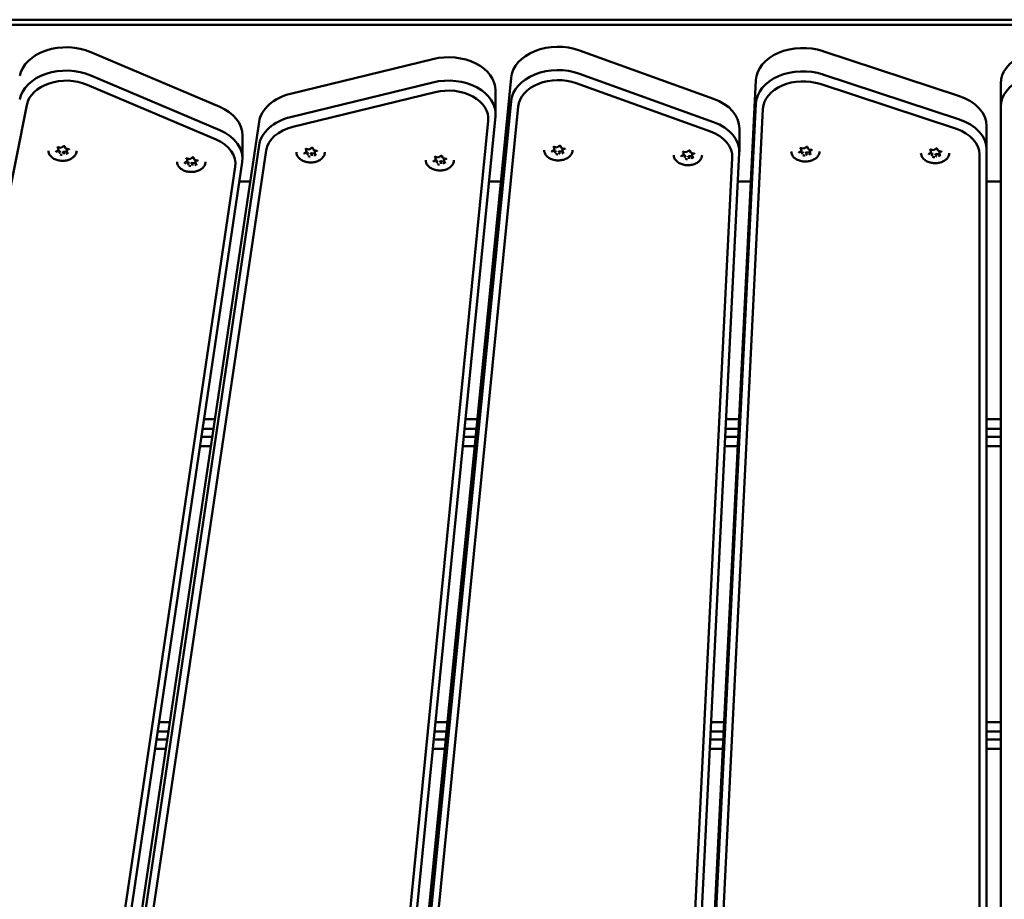
# Model space of a CAD drawing. Units: millimetres. Extents: x 16524 to 17705, y 6102 to 7220.
# Drawn here: x 16869 to 16911, y 6957 to 6995 of the extents above; entities that cross this region are included whole.
import ezdxf

# ---------------------------------------------------------------- set-up
doc = ezdxf.new("R2010")
doc.units = ezdxf.units.MM
doc.header["$LTSCALE"] = 10
doc.layers.add('Widoczne (ISO)', color=7, linetype='Continuous', lineweight=50)
doc.styles.get("Standard").update_dxf_attribs({"font": 'tahoma.ttf'})
doc.dimstyles.new('Karol 25', dxfattribs={"dimtxt": 25, "dimasz": 25, "dimexe": 0.18, "dimexo": 0.0625, "dimgap": 0.09, "dimtad": 1, "dimdec": 0, "dimzin": 0, "dimdsep": 46, "dimtxsty": 'Standard', "dimcen": 0.09, "dimadec": 0, "dimazin": 0, "dimtfac": 1, "dimtdec": 0, "dimtofl": 0, "dimtmove": 0, "dimatfit": 3, "dimfxl": 3, "dimfxlon": 1, "dimtolj": 1, "dimtzin": 0, "dimarcsym": 0})

# ---------------------------------------------------------------- blocks, each defined once
blk = doc.blocks.new('*D30')
at = {"color": 0, "lineweight": -2, "transparency": 16777216}
for p, q in [((16674.06, 6147.994), (16674.06, 6144.814)), ((17468.925, 6147.994), (17468.925, 6144.814)), ((16699.06, 6144.994), (17443.925, 6144.994))]:
    blk.add_line(p, q, dxfattribs=at)
at = {"color": 0, "lineweight": 13, "transparency": 16777216}
for points in [[(16699.06, 6149.161), (16699.06, 6140.828), (16674.06, 6144.994)], [(17443.925, 6149.161), (17443.925, 6140.828), (17468.925, 6144.994)]]:
    blk.add_solid(points, dxfattribs=at)
at = {"layer": 'Defpoints', "color": 0, "lineweight": 13, "transparency": 16777216}
for p in [(16674.06, 7025.277), (17468.925, 6621.677), (17468.925, 6144.994)]:
    blk.add_point(p, dxfattribs=at)
at = {"color": 0, "lineweight": 13, "transparency": 16777216, "insert": (17073.275, 6158.096), "char_height": 25, "attachment_point": 5}
blk.add_mtext('\\A1;795', dxfattribs=at)
blk = doc.blocks.new('*D33')
at = {"color": 0, "lineweight": -2, "transparency": 16777216}
for p, q in [((16524.06, 6109.07), (16524.06, 6105.89)), ((17618.925, 6109.07), (17618.925, 6105.89)), ((17593.925, 6106.07), (16549.06, 6106.07))]:
    blk.add_line(p, q, dxfattribs=at)
at = {"color": 0, "lineweight": 13, "transparency": 16777216}
for points in [[(16549.06, 6110.237), (16549.06, 6101.903), (16524.06, 6106.07)], [(17593.925, 6110.237), (17593.925, 6101.903), (17618.925, 6106.07)]]:
    blk.add_solid(points, dxfattribs=at)
at = {"layer": 'Defpoints', "color": 0, "lineweight": 13, "transparency": 16777216}
for p in [(16524.06, 7013.912), (17618.925, 6659.14), (16524.06, 6106.07)]:
    blk.add_point(p, dxfattribs=at)
at = {"color": 0, "lineweight": 13, "transparency": 16777216, "insert": (17073.305, 6119.172), "char_height": 25, "attachment_point": 5}
blk.add_mtext('\\A1;1095', dxfattribs=at)
blk = doc.blocks.new('A$C425349D2')
at = {"layer": 'Widoczne (ISO)'}
for p, q in [((179.285, 604.782), (293.885, 604.782)), ((219.023, 603.693), (224.708, 601.645)), ((198.297, 603.624), (203.766, 601.3)), ((206.775, 601.857), (212.808, 603.326)), ((229.347, 603.665), (235.13, 601.758)), ((203.766, 600.31), (198.297, 602.634)), ((209.643, 537.046), (216.119, 602.532)), ((224.708, 600.655), (219.023, 602.703)), ((235.13, 600.768), (229.347, 602.675)), ((198.142, 602.24), (203.612, 599.916)), ((212.808, 602.336), (206.775, 600.867)), ((218.886, 602.302), (224.572, 600.254)), ((223.263, 536.826), (226.503, 602.432)), ((229.22, 602.27), (235.003, 600.363)), ((236.885, 602.292), (236.885, 601.302)), ((206.872, 600.455), (212.906, 601.924)), ((215.459, 600.999), (215.459, 601.989)), ((182.663, 536.37), (195.583, 601.377)), ((216.119, 601.542), (209.643, 536.056)), ((209.943, 535.829), (216.419, 601.315)), ((226.503, 601.442), (223.263, 535.837)), ((223.563, 535.617), (226.803, 601.223)), ((236.885, 601.302), (236.885, 535.656)), ((208.979, 535.415), (215.455, 600.901)), ((196.138, 538.111), (205.437, 600.668)), ((215.155, 600.703), (208.679, 535.217)), ((225.8, 600.385), (225.8, 599.395)), ((236.285, 599.486), (236.285, 600.476)), ((204.736, 600.088), (204.736, 599.098)), ((205.437, 599.678), (196.138, 537.121)), ((196.921, 599.586), (197.05, 599.563)), ((196.921, 599.471), (196.921, 599.564)), ((197.05, 599.563), (197.144, 599.631)), ((197.196, 599.624), (197.234, 599.532)), ((197.237, 599.53), (197.366, 599.507)), ((197.306, 599.518), (197.285, 599.503)), ((207.439, 599.517), (207.568, 599.494)), ((207.568, 599.494), (207.662, 599.562)), ((207.714, 599.555), (207.752, 599.463)), ((217.943, 599.603), (218.073, 599.58)), ((217.944, 599.489), (217.944, 599.582)), ((218.073, 599.581), (218.166, 599.649)), ((218.219, 599.642), (218.256, 599.55)), ((218.259, 599.547), (218.389, 599.525)), ((218.328, 599.535), (218.308, 599.52)), ((218.308, 599.425), (218.308, 599.52)), ((228.418, 599.554), (228.547, 599.532)), ((228.418, 599.44), (228.418, 599.533)), ((228.548, 599.532), (228.641, 599.6)), ((228.694, 599.593), (228.731, 599.501)), ((234.047, 599.464), (234.14, 599.532)), ((234.193, 599.525), (234.23, 599.433)), ((196.437, 536.887), (205.735, 599.444)), ((196.825, 599.398), (196.918, 599.466)), ((196.973, 599.439), (196.899, 599.452)), ((196.973, 599.344), (196.973, 599.439)), ((196.999, 599.374), (196.973, 599.439)), ((197.155, 599.407), (197.088, 599.358)), ((197.248, 599.391), (197.155, 599.407)), ((197.155, 599.312), (197.155, 599.407)), ((197.285, 599.407), (197.285, 599.503)), ((197.286, 599.404), (197.323, 599.312)), ((202.38, 599.112), (202.509, 599.089)), ((202.509, 599.089), (202.603, 599.157)), ((202.655, 599.15), (202.693, 599.058)), ((207.343, 599.329), (207.436, 599.397)), ((207.491, 599.37), (207.417, 599.383)), ((207.439, 599.402), (207.439, 599.495)), ((207.491, 599.275), (207.491, 599.37)), ((207.517, 599.305), (207.491, 599.37)), ((207.673, 599.338), (207.606, 599.289)), ((207.766, 599.322), (207.673, 599.338)), ((207.673, 599.243), (207.673, 599.338)), ((207.755, 599.461), (207.884, 599.438)), ((207.824, 599.449), (207.803, 599.434)), ((207.803, 599.338), (207.803, 599.434)), ((207.804, 599.335), (207.841, 599.243)), ((212.918, 599.178), (213.047, 599.155)), ((212.918, 599.063), (212.918, 599.156)), ((213.047, 599.155), (213.141, 599.223)), ((213.193, 599.216), (213.231, 599.124)), ((213.234, 599.122), (213.363, 599.099)), ((213.303, 599.11), (213.282, 599.095)), ((217.847, 599.415), (217.941, 599.484)), ((217.995, 599.457), (217.922, 599.47)), ((217.995, 599.362), (217.995, 599.457)), ((218.022, 599.392), (217.995, 599.457)), ((218.177, 599.425), (218.111, 599.376)), ((218.271, 599.408), (218.177, 599.425)), ((218.177, 599.329), (218.177, 599.425)), ((218.308, 599.422), (218.346, 599.33)), ((225.499, 599.141), (222.395, 536.277)), ((222.694, 536.482), (225.799, 599.345)), ((223.34, 599.212), (223.433, 599.28)), ((223.488, 599.253), (223.414, 599.266)), ((223.436, 599.4), (223.565, 599.377)), ((223.436, 599.286), (223.436, 599.378)), ((223.488, 599.158), (223.488, 599.253)), ((223.514, 599.188), (223.488, 599.253)), ((223.565, 599.377), (223.659, 599.445)), ((223.67, 599.221), (223.603, 599.172)), ((223.763, 599.205), (223.67, 599.221)), ((223.67, 599.126), (223.67, 599.221)), ((223.712, 599.438), (223.749, 599.346)), ((223.752, 599.344), (223.881, 599.321)), ((223.821, 599.332), (223.8, 599.317)), ((223.8, 599.221), (223.8, 599.317)), ((223.801, 599.218), (223.838, 599.126)), ((228.322, 599.366), (228.415, 599.435)), ((228.47, 599.408), (228.396, 599.421)), ((228.47, 599.313), (228.47, 599.408)), ((228.496, 599.343), (228.47, 599.408)), ((228.652, 599.376), (228.585, 599.327)), ((228.745, 599.36), (228.652, 599.376)), ((228.652, 599.281), (228.652, 599.376)), ((228.734, 599.499), (228.863, 599.476)), ((228.803, 599.486), (228.782, 599.471)), ((228.782, 599.376), (228.782, 599.471)), ((228.783, 599.373), (228.82, 599.281)), ((233.821, 599.299), (233.914, 599.367)), ((233.969, 599.34), (233.896, 599.353)), ((233.917, 599.486), (234.046, 599.464)), ((233.917, 599.372), (233.917, 599.465)), ((233.969, 599.245), (233.969, 599.34)), ((233.995, 599.275), (233.969, 599.34)), ((234.151, 599.308), (234.084, 599.259)), ((234.244, 599.292), (234.151, 599.308)), ((234.151, 599.213), (234.151, 599.308)), ((234.233, 599.431), (234.362, 599.408)), ((234.302, 599.419), (234.281, 599.404)), ((234.281, 599.308), (234.281, 599.404)), ((234.282, 599.305), (234.319, 599.213)), ((235.985, 599.274), (235.985, 536.372)), ((236.285, 536.584), (236.285, 599.486)), ((204.427, 598.76), (195.128, 536.203)), ((195.427, 536.393), (204.725, 598.95)), ((202.284, 598.924), (202.377, 598.992)), ((202.432, 598.965), (202.358, 598.978)), ((202.38, 598.997), (202.38, 599.09)), ((202.432, 598.87), (202.432, 598.965)), ((202.458, 598.9), (202.432, 598.965)), ((202.614, 598.933), (202.547, 598.884)), ((202.707, 598.917), (202.614, 598.933)), ((202.614, 598.838), (202.614, 598.933)), ((202.696, 599.056), (202.825, 599.033)), ((202.765, 599.044), (202.744, 599.029)), ((202.744, 598.933), (202.744, 599.029)), ((202.745, 598.93), (202.782, 598.838)), ((212.822, 598.99), (212.915, 599.058)), ((212.97, 599.031), (212.896, 599.044)), ((212.97, 598.936), (212.97, 599.031)), ((212.996, 598.966), (212.97, 599.031)), ((213.152, 598.999), (213.085, 598.95)), ((213.245, 598.983), (213.152, 598.999)), ((213.152, 598.904), (213.152, 598.999)), ((213.282, 598.999), (213.282, 599.095)), ((213.283, 598.996), (213.32, 598.904)), ((205.06, 598.136), (204.604, 598.136)), ((215.685, 598.136), (215.181, 598.136)), ((226.291, 598.136), (225.739, 598.136)), ((236.885, 598.136), (236.285, 598.136)), ((203.562, 588.057), (203.106, 588.057)), ((214.688, 588.057), (214.184, 588.057)), ((225.793, 588.057), (225.242, 588.057)), ((236.885, 588.057), (236.285, 588.057)), ((203.047, 587.657), (203.503, 587.657)), ((214.145, 587.657), (214.648, 587.657)), ((225.222, 587.657), (225.773, 587.657)), ((236.285, 587.657), (236.885, 587.657)), ((203.453, 587.319), (202.997, 587.319)), ((214.615, 587.319), (214.111, 587.319)), ((225.757, 587.319), (225.205, 587.319)), ((236.885, 587.319), (236.285, 587.319)), ((202.937, 586.919), (203.393, 586.919)), ((214.072, 586.919), (214.575, 586.919)), ((225.185, 586.919), (225.737, 586.919)), ((236.285, 586.919), (236.885, 586.919)), ((201.654, 575.219), (201.198, 575.219)), ((213.418, 575.219), (212.915, 575.219)), ((225.159, 575.219), (224.608, 575.219)), ((236.885, 575.219), (236.285, 575.219)), ((201.545, 574.482), (201.088, 574.482)), ((201.139, 574.819), (201.595, 574.819)), ((213.346, 574.482), (212.842, 574.482)), ((212.875, 574.819), (213.379, 574.819)), ((225.123, 574.482), (224.571, 574.482)), ((224.588, 574.819), (225.139, 574.819)), ((236.285, 574.819), (236.885, 574.819)), ((236.885, 574.482), (236.285, 574.482)), ((201.029, 574.082), (201.485, 574.082)), ((212.802, 574.082), (213.306, 574.082)), ((224.551, 574.082), (225.103, 574.082)), ((236.285, 574.082), (236.885, 574.082))]:
    blk.add_line(p, q, dxfattribs=at)
for centre, major_axis, ratio, start_param, end_param in [((197.267, 602.412), (-2, 0), 0.707107, 4.171337, 6.143559), ((218.115, 602.433), (-2, 0), 0.707107, 4.24115, 6.213372), ((228.502, 602.383), (-2, 0), 0.707107, 4.276057, 6.248279), ((238.885, 602.292), (-2, 0), 0.707107, 4.310963, 6.283185), ((213.459, 601.989), (2, 0), 0.707107, 0, 1.902409), ((197.267, 601.422), (-2, 0), 0.707107, 4.171337, 6.143559), ((218.115, 601.443), (-2, 0), 0.707107, 4.24115, 6.213372), ((228.502, 601.393), (-2, 0), 0.707107, 4.276057, 6.248279), ((197.267, 601.21), (-1.7, 0), 0.707107, 4.171337, 6.143559), ((213.459, 600.999), (2, 0), 0.707107, 6.213372, 8.185594), ((218.115, 601.231), (-1.7, 0), 0.707107, 4.24115, 6.213372), ((228.502, 601.181), (-1.7, 0), 0.707107, 4.276057, 6.248279), ((238.885, 601.302), (-2, 0), 0.707107, 4.310963, 6.283185), ((213.459, 600.787), (1.7, 0), 0.707107, 6.213372, 8.185594), ((207.426, 600.52), (-2, 0), 0.707107, 5.044002, 6.178466), ((223.8, 600.385), (2, 0), 0.707107, 0, 1.099557), ((234.285, 600.476), (2, 0), 0.707107, 0, 1.134464), ((202.736, 600.088), (2, 0), 0.707107, 0, 1.029744), ((207.426, 599.53), (-2, 0), 0.707107, 5.044002, 6.178466), ((207.426, 599.318), (-1.7, 0), 0.707107, 5.044002, 6.178466), ((223.8, 599.395), (2, 0), 0.707107, 6.248279, 7.382743), ((234.285, 599.274), (1.7, 0), 0.707107, 0, 1.134464), ((234.285, 599.486), (2, 0), 0.707107, 0, 1.134464), ((202.736, 599.098), (2, 0), 0.707107, 6.178466, 7.31293), ((223.8, 599.183), (1.7, 0), 0.707107, 6.248279, 7.382743), ((197.103, 599.443), (0.25, 0), 0.707107, 2.244927, 2.557585), ((197.046, 599.579), (-0.0037, 0.0158), 0.19164, 2.259533, 3.223174), ((197.103, 599.443), (0.25, 0), 0.707107, 1.152569, 1.475438), ((197.245, 599.543), (0.0104, 0.0129), 0.462667, 2.890892, 4.192773), ((202.736, 598.886), (1.7, 0), 0.707107, 6.178466, 7.31293), ((207.621, 599.374), (0.25, 0), 0.707107, 1.152569, 1.475438), ((218.126, 599.46), (0.25, 0), 0.707107, 2.244927, 2.557585), ((218.069, 599.596), (-0.0037, 0.0158), 0.19164, 2.259533, 3.223174), ((218.126, 599.46), (0.25, 0), 0.707107, 1.152569, 1.475438), ((218.268, 599.561), (0.0104, 0.0129), 0.462667, 2.890892, 4.192773), ((218.126, 599.46), (0.25, 0), 0.707107, 0.095219, 0.407877), ((228.6, 599.412), (0.25, 0), 0.707107, 2.244927, 2.557585), ((228.544, 599.547), (-0.0037, 0.0158), 0.19164, 2.259533, 3.223174), ((228.6, 599.412), (0.25, 0), 0.707107, 1.152569, 1.475438), ((234.099, 599.344), (0.25, 0), 0.707107, 1.152569, 1.475438), ((197.103, 599.443), (-0.25, 0), 0.707107, 0.130169, 0.46319), ((196.904, 599.474), (0.0166, -0.0047), 0.601017, 4.881509, 6.452305), ((196.961, 599.335), (0.0104, 0.0129), 0.462667, 4.192773, 5.763569), ((197.103, 599.443), (-0.25, 0), 0.707107, 1.142416, 1.510388), ((197.159, 599.3), (-0.0037, 0.0158), 0.19164, 0.688736, 2.259533), ((197.103, 599.443), (-0.25, 0), 0.707107, 2.189614, 2.547433), ((197.302, 599.404), (-0.0166, 0.0047), 0.601017, 0.16912, 1.739916), ((197.103, 599.443), (0.25, 0), 0.707107, 0.095219, 0.407877), ((202.562, 598.969), (0.25, 0), 0.707107, 2.244927, 2.557585), ((202.562, 598.969), (0.25, 0), 0.707107, 1.152569, 1.475438), ((207.621, 599.374), (-0.25, 0), 0.707107, 0.130169, 0.46319), ((207.621, 599.374), (0.25, 0), 0.707107, 2.244927, 2.557585), ((207.422, 599.405), (0.0166, -0.0047), 0.601017, 4.881509, 6.452305), ((207.479, 599.266), (0.0104, 0.0129), 0.462667, 4.192773, 5.763569), ((207.621, 599.374), (-0.25, 0), 0.707107, 1.142416, 1.510388), ((207.564, 599.51), (-0.0037, 0.0158), 0.19164, 2.259533, 3.223174), ((207.677, 599.231), (-0.0037, 0.0158), 0.19164, 0.688736, 2.259533), ((207.763, 599.475), (0.0104, 0.0129), 0.462667, 2.890892, 4.192773), ((207.621, 599.374), (-0.25, 0), 0.707107, 2.189614, 2.547433), ((207.82, 599.335), (-0.0166, 0.0047), 0.601017, 0.16912, 1.739916), ((207.621, 599.374), (0.25, 0), 0.707107, 0.095219, 0.407877), ((213.1, 599.035), (0.25, 0), 0.707107, 2.244927, 2.557585), ((213.043, 599.171), (-0.0037, 0.0158), 0.19164, 2.259533, 3.223174), ((213.1, 599.035), (0.25, 0), 0.707107, 1.152569, 1.475438), ((213.242, 599.136), (0.0104, 0.0129), 0.462667, 2.890892, 4.192773), ((213.1, 599.035), (0.25, 0), 0.707107, 0.095219, 0.407877), ((218.126, 599.46), (-0.25, 0), 0.707107, 0.130169, 0.46319), ((217.927, 599.492), (0.0166, -0.0047), 0.601017, 4.881509, 6.452305), ((217.983, 599.353), (0.0104, 0.0129), 0.462667, 4.192773, 5.763569), ((218.126, 599.46), (-0.25, 0), 0.707107, 1.142416, 1.510388), ((218.182, 599.318), (-0.0037, 0.0158), 0.19164, 0.688736, 2.259533), ((218.126, 599.46), (-0.25, 0), 0.707107, 2.189614, 2.547433), ((218.324, 599.422), (-0.0166, 0.0047), 0.601017, 0.16912, 1.739916), ((223.618, 599.257), (-0.25, 0), 0.707107, 0.130169, 0.46319), ((223.618, 599.257), (0.25, 0), 0.707107, 2.244927, 2.557585), ((223.419, 599.288), (0.0166, -0.0047), 0.601017, 4.881509, 6.452305), ((223.476, 599.149), (0.0104, 0.0129), 0.462667, 4.192773, 5.763569), ((223.562, 599.393), (-0.0037, 0.0158), 0.19164, 2.259533, 3.223174), ((223.618, 599.257), (0.25, 0), 0.707107, 1.152569, 1.475438), ((223.675, 599.114), (-0.0037, 0.0158), 0.19164, 0.688736, 2.259533), ((223.76, 599.358), (0.0104, 0.0129), 0.462667, 2.890892, 4.192773), ((223.618, 599.257), (-0.25, 0), 0.707107, 2.189614, 2.547433), ((223.817, 599.218), (-0.0166, 0.0047), 0.601017, 0.16912, 1.739916), ((223.618, 599.257), (0.25, 0), 0.707107, 0.095219, 0.407877), ((228.6, 599.412), (-0.25, 0), 0.707107, 0.130169, 0.46319), ((228.401, 599.443), (0.0166, -0.0047), 0.601017, 4.881509, 6.452305), ((228.458, 599.304), (0.0104, 0.0129), 0.462667, 4.192773, 5.763569), ((228.6, 599.412), (-0.25, 0), 0.707107, 1.142416, 1.510388), ((228.657, 599.269), (-0.0037, 0.0158), 0.19164, 0.688736, 2.259533), ((228.743, 599.512), (0.0104, 0.0129), 0.462667, 2.890892, 4.192773), ((228.6, 599.412), (-0.25, 0), 0.707107, 2.189614, 2.547433), ((228.799, 599.373), (-0.0166, 0.0047), 0.601017, 0.16912, 1.739916), ((228.6, 599.412), (0.25, 0), 0.707107, 0.095219, 0.407877), ((234.099, 599.344), (-0.25, 0), 0.707107, 0.130169, 0.46319), ((234.099, 599.344), (0.25, 0), 0.707107, 2.244927, 2.557585), ((233.9, 599.375), (0.0166, -0.0047), 0.601017, 4.881509, 6.452305), ((233.957, 599.236), (0.0104, 0.0129), 0.462667, 4.192773, 5.763569), ((234.099, 599.344), (-0.25, 0), 0.707107, 1.142416, 1.510388), ((234.043, 599.48), (-0.0037, 0.0158), 0.19164, 2.259533, 3.223174), ((234.156, 599.201), (-0.0037, 0.0158), 0.19164, 0.688736, 2.259533), ((234.242, 599.444), (0.0104, 0.0129), 0.462667, 2.890892, 4.192773), ((234.099, 599.344), (-0.25, 0), 0.707107, 2.189614, 2.547433), ((234.298, 599.305), (-0.0166, 0.0047), 0.601017, 0.16912, 1.739916), ((234.099, 599.344), (0.25, 0), 0.707107, 0.095219, 0.407877), ((202.562, 598.969), (-0.25, 0), 0.707107, 0.130169, 0.46319), ((202.363, 599), (0.0166, -0.0047), 0.601017, 4.881509, 6.452305), ((202.42, 598.861), (0.0104, 0.0129), 0.462667, 4.192773, 5.763569), ((202.562, 598.969), (-0.25, 0), 0.707107, 1.142416, 1.510388), ((202.505, 599.105), (-0.0037, 0.0158), 0.19164, 2.259533, 3.223174), ((202.618, 598.826), (-0.0037, 0.0158), 0.19164, 0.688736, 2.259533), ((202.704, 599.07), (0.0104, 0.0129), 0.462667, 2.890892, 4.192773), ((202.562, 598.969), (-0.25, 0), 0.707107, 2.189614, 2.547433), ((202.761, 598.93), (-0.0166, 0.0047), 0.601017, 0.16912, 1.739916), ((202.562, 598.969), (0.25, 0), 0.707107, 0.095219, 0.407877), ((213.1, 599.035), (-0.25, 0), 0.707107, 0.130169, 0.46319), ((212.901, 599.066), (0.0166, -0.0047), 0.601017, 4.881509, 6.452305), ((212.958, 598.927), (0.0104, 0.0129), 0.462667, 4.192773, 5.763569), ((213.1, 599.035), (-0.25, 0), 0.707107, 1.142416, 1.510388), ((213.156, 598.892), (-0.0037, 0.0158), 0.19164, 0.688736, 2.259533), ((213.1, 599.035), (-0.25, 0), 0.707107, 2.189614, 2.547433), ((213.299, 598.996), (-0.0166, 0.0047), 0.601017, 0.16912, 1.739916), ((223.618, 599.257), (-0.25, 0), 0.707107, 1.142416, 1.510388)]:
    blk.add_ellipse(centre, major_axis=major_axis, ratio=ratio, start_param=start_param, end_param=end_param, dxfattribs=at)
for points, knots in [([(173.085, 604.994), (173.093, 604.994), (173.101, 604.994), (173.295, 604.994), (173.478, 604.994), (174.46, 604.994), (175.302, 604.994), (177.576, 604.994), (179.082, 604.994), (183.305, 604.994), (186.171, 604.994), (191.146, 604.994), (193.238, 604.994), (197.038, 604.994), (198.888, 604.994), (201.919, 604.994), (203.061, 604.994), (206.887, 604.994), (209.096, 604.994), (214.382, 604.994), (217.421, 604.994), (225.652, 604.994), (229.721, 604.994), (233.872, 604.994), (237.923, 604.994), (242.051, 604.994), (249.615, 604.994), (253.609, 604.994), (261.835, 604.994), (266.068, 604.994), (272.766, 604.994), (274.956, 604.994), (278.646, 604.994), (280.1, 604.994), (282.297, 604.994), (283.091, 604.994), (284.499, 604.994), (285.069, 604.994), (287.26, 604.994), (288.93, 604.994), (292.303, 604.994), (293.875, 604.994), (296.978, 604.994), (298.5, 604.994), (300.085, 604.994)], [1.481535, 1.481535, 1.481535, 1.481535, 1.518758, 1.518758, 2.379658, 2.379658, 5.597938, 5.597938, 10.538019, 10.538019, 18.696385, 18.696385, 24.527079, 24.527079, 29.575647, 29.575647, 32.535382, 32.535382, 39.355172, 39.355172, 49.134696, 49.134696, 58.493436, 58.493436, 58.493436, 67.627244, 67.627244, 74.794433, 74.794433, 81.961623, 81.961623, 87.411225, 87.411225, 93.164019, 93.164019, 96.599059, 96.599059, 98.916813, 98.916813, 105.38718, 105.38718, 110.834573, 110.834573, 115.773922, 115.773922, 115.773922, 115.773922]), ([(196.921, 599.586), (196.918, 599.586), (196.914, 599.586), (196.908, 599.586), (196.905, 599.586), (196.899, 599.584), (196.896, 599.584), (196.892, 599.581), (196.89, 599.58), (196.886, 599.577), (196.885, 599.576), (196.883, 599.573), (196.883, 599.572), (196.882, 599.57), (196.882, 599.57), (196.882, 599.569)], [1.570796, 1.570796, 1.570796, 1.570796, 1.844329, 1.844329, 2.119118, 2.119118, 2.392017, 2.392017, 2.661992, 2.661992, 2.936562, 2.936562, 3.253095, 3.253095, 3.385987, 3.385987, 3.385987, 3.385987]), ([(197.196, 599.624), (197.196, 599.626), (197.194, 599.628), (197.191, 599.631), (197.189, 599.633), (197.184, 599.635), (197.181, 599.636), (197.176, 599.637), (197.172, 599.638), (197.166, 599.638), (197.163, 599.638), (197.157, 599.637), (197.154, 599.636), (197.149, 599.634), (197.147, 599.633), (197.144, 599.632), (197.144, 599.631), (197.144, 599.631)], [0.523599, 0.523599, 0.523599, 0.523599, 0.927172, 0.927172, 1.204378, 1.204378, 1.47422, 1.47422, 1.746688, 1.746688, 2.021391, 2.021391, 2.295276, 2.295276, 2.566083, 2.566083, 2.617994, 2.617994, 2.617994, 2.617994]), ([(207.439, 599.517), (207.436, 599.517), (207.432, 599.517), (207.426, 599.517), (207.423, 599.517), (207.417, 599.516), (207.414, 599.515), (207.41, 599.512), (207.408, 599.511), (207.404, 599.508), (207.403, 599.507), (207.401, 599.504), (207.401, 599.503), (207.4, 599.501), (207.4, 599.501), (207.4, 599.5)], [1.570796, 1.570796, 1.570796, 1.570796, 1.844329, 1.844329, 2.119118, 2.119118, 2.392017, 2.392017, 2.661992, 2.661992, 2.936562, 2.936562, 3.253095, 3.253095, 3.385987, 3.385987, 3.385987, 3.385987]), ([(207.714, 599.555), (207.714, 599.557), (207.712, 599.559), (207.709, 599.562), (207.707, 599.564), (207.702, 599.566), (207.699, 599.567), (207.694, 599.568), (207.69, 599.569), (207.684, 599.569), (207.681, 599.569), (207.675, 599.568), (207.672, 599.567), (207.667, 599.565), (207.665, 599.564), (207.662, 599.563), (207.662, 599.562), (207.662, 599.562)], [0.523599, 0.523599, 0.523599, 0.523599, 0.927172, 0.927172, 1.204378, 1.204378, 1.47422, 1.47422, 1.746688, 1.746688, 2.021391, 2.021391, 2.295276, 2.295276, 2.566083, 2.566083, 2.617994, 2.617994, 2.617994, 2.617994]), ([(217.943, 599.603), (217.94, 599.604), (217.937, 599.604), (217.931, 599.604), (217.928, 599.603), (217.922, 599.602), (217.919, 599.601), (217.914, 599.599), (217.912, 599.598), (217.909, 599.595), (217.908, 599.594), (217.906, 599.591), (217.905, 599.59), (217.905, 599.588), (217.905, 599.588), (217.905, 599.587)], [1.570796, 1.570796, 1.570796, 1.570796, 1.844329, 1.844329, 2.119118, 2.119118, 2.392017, 2.392017, 2.661992, 2.661992, 2.936562, 2.936562, 3.253095, 3.253095, 3.385987, 3.385987, 3.385987, 3.385987]), ([(218.219, 599.642), (218.218, 599.644), (218.217, 599.646), (218.213, 599.649), (218.211, 599.65), (218.207, 599.653), (218.204, 599.653), (218.198, 599.655), (218.195, 599.655), (218.189, 599.656), (218.186, 599.656), (218.18, 599.655), (218.177, 599.654), (218.172, 599.652), (218.169, 599.651), (218.167, 599.649), (218.167, 599.649), (218.166, 599.649)], [0.523599, 0.523599, 0.523599, 0.523599, 0.927172, 0.927172, 1.204378, 1.204378, 1.47422, 1.47422, 1.746688, 1.746688, 2.021391, 2.021391, 2.295276, 2.295276, 2.566083, 2.566083, 2.617994, 2.617994, 2.617994, 2.617994]), ([(218.41, 599.509), (218.41, 599.51), (218.41, 599.51), (218.409, 599.513), (218.409, 599.514), (218.407, 599.516), (218.405, 599.518), (218.401, 599.52), (218.399, 599.521), (218.394, 599.523), (218.392, 599.524), (218.389, 599.525)], [0.244394, 0.244394, 0.244394, 0.244394, 0.509675, 0.509675, 0.774955, 0.774955, 1.040236, 1.040236, 1.305516, 1.305516, 1.570796, 1.570796, 1.570796, 1.570796]), ([(228.418, 599.554), (228.415, 599.555), (228.412, 599.555), (228.405, 599.555), (228.402, 599.555), (228.396, 599.553), (228.394, 599.552), (228.389, 599.55), (228.387, 599.549), (228.383, 599.546), (228.382, 599.545), (228.38, 599.542), (228.38, 599.541), (228.38, 599.539), (228.38, 599.539), (228.38, 599.538)], [1.570796, 1.570796, 1.570796, 1.570796, 1.844329, 1.844329, 2.119118, 2.119118, 2.392017, 2.392017, 2.661992, 2.661992, 2.936562, 2.936562, 3.253095, 3.253095, 3.385987, 3.385987, 3.385987, 3.385987]), ([(228.694, 599.593), (228.693, 599.595), (228.692, 599.597), (228.688, 599.6), (228.686, 599.601), (228.681, 599.604), (228.678, 599.605), (228.673, 599.606), (228.67, 599.606), (228.663, 599.607), (228.66, 599.607), (228.654, 599.606), (228.651, 599.605), (228.646, 599.603), (228.644, 599.602), (228.641, 599.6), (228.641, 599.6), (228.641, 599.6)], [0.523599, 0.523599, 0.523599, 0.523599, 0.927172, 0.927172, 1.204378, 1.204378, 1.47422, 1.47422, 1.746688, 1.746688, 2.021391, 2.021391, 2.295276, 2.295276, 2.566083, 2.566083, 2.617994, 2.617994, 2.617994, 2.617994]), ([(234.193, 599.525), (234.192, 599.527), (234.191, 599.529), (234.187, 599.532), (234.185, 599.533), (234.18, 599.536), (234.178, 599.537), (234.172, 599.538), (234.169, 599.539), (234.163, 599.539), (234.159, 599.539), (234.153, 599.538), (234.15, 599.537), (234.145, 599.535), (234.143, 599.534), (234.141, 599.533), (234.14, 599.532), (234.14, 599.532)], [0.523599, 0.523599, 0.523599, 0.523599, 0.927172, 0.927172, 1.204378, 1.204378, 1.47422, 1.47422, 1.746688, 1.746688, 2.021391, 2.021391, 2.295276, 2.295276, 2.566083, 2.566083, 2.617994, 2.617994, 2.617994, 2.617994]), ([(197.703, 599.443), (197.703, 599.397), (197.693, 599.352), (197.654, 599.266), (197.625, 599.225), (197.55, 599.152), (197.503, 599.119), (197.399, 599.066), (197.341, 599.045), (197.218, 599.018), (197.154, 599.012), (197.026, 599.014), (196.962, 599.022), (196.841, 599.053), (196.784, 599.075), (196.682, 599.132), (196.638, 599.167), (196.567, 599.244), (196.54, 599.287), (196.51, 599.368), (196.503, 599.405), (196.503, 599.443)], [6.038791, 6.038791, 6.038791, 6.038791, 6.34864, 6.34864, 6.66324, 6.66324, 6.984393, 6.984393, 7.307998, 7.307998, 7.63188, 7.63188, 7.955712, 7.955712, 8.279598, 8.279598, 8.603057, 8.603057, 8.923488, 8.923488, 9.180384, 9.180384, 9.180384, 9.180384]), ([(196.825, 599.398), (196.824, 599.397), (196.823, 599.396), (196.821, 599.395), (196.821, 599.394), (196.82, 599.392), (196.819, 599.392), (196.819, 599.39), (196.818, 599.39), (196.818, 599.389), (196.818, 599.388), (196.818, 599.388)], [2.6179939, 2.6179939, 2.6179939, 2.6179939, 2.7715925, 2.7715925, 2.9251911, 2.9251911, 3.0787897, 3.0787897, 3.2323883, 3.2323883, 3.385987, 3.385987, 3.385987, 3.385987]), ([(197.324, 599.309), (197.324, 599.309), (197.324, 599.309), (197.323, 599.31), (197.323, 599.31), (197.323, 599.31), (197.323, 599.311), (197.323, 599.311), (197.323, 599.311), (197.323, 599.312), (197.323, 599.312), (197.323, 599.312)], [0.2443943, 0.2443943, 0.2443943, 0.2443943, 0.3002352, 0.3002352, 0.3560761, 0.3560761, 0.411917, 0.411917, 0.4677579, 0.4677579, 0.5235988, 0.5235988, 0.5235988, 0.5235988]), ([(197.388, 599.491), (197.388, 599.492), (197.387, 599.493), (197.387, 599.495), (197.386, 599.496), (197.384, 599.499), (197.382, 599.5), (197.379, 599.503), (197.377, 599.504), (197.372, 599.506), (197.369, 599.506), (197.366, 599.507)], [0.244394, 0.244394, 0.244394, 0.244394, 0.509675, 0.509675, 0.774955, 0.774955, 1.040236, 1.040236, 1.305516, 1.305516, 1.570796, 1.570796, 1.570796, 1.570796]), ([(202.38, 599.112), (202.377, 599.112), (202.373, 599.112), (202.367, 599.112), (202.364, 599.112), (202.358, 599.111), (202.355, 599.11), (202.351, 599.107), (202.349, 599.106), (202.345, 599.103), (202.344, 599.102), (202.342, 599.099), (202.342, 599.098), (202.341, 599.096), (202.341, 599.096), (202.341, 599.095)], [1.570796, 1.570796, 1.570796, 1.570796, 1.844329, 1.844329, 2.119118, 2.119118, 2.392017, 2.392017, 2.661992, 2.661992, 2.936562, 2.936562, 3.253095, 3.253095, 3.385987, 3.385987, 3.385987, 3.385987]), ([(202.655, 599.15), (202.655, 599.152), (202.653, 599.154), (202.65, 599.157), (202.648, 599.159), (202.643, 599.161), (202.64, 599.162), (202.635, 599.163), (202.631, 599.164), (202.625, 599.164), (202.622, 599.164), (202.616, 599.163), (202.613, 599.162), (202.608, 599.16), (202.606, 599.159), (202.603, 599.158), (202.603, 599.157), (202.603, 599.157)], [0.523599, 0.523599, 0.523599, 0.523599, 0.927172, 0.927172, 1.204378, 1.204378, 1.47422, 1.47422, 1.746688, 1.746688, 2.021391, 2.021391, 2.295276, 2.295276, 2.566083, 2.566083, 2.617994, 2.617994, 2.617994, 2.617994]), ([(208.221, 599.374), (208.221, 599.329), (208.211, 599.283), (208.172, 599.197), (208.143, 599.156), (208.068, 599.083), (208.021, 599.05), (207.917, 598.997), (207.859, 598.976), (207.736, 598.949), (207.672, 598.943), (207.544, 598.945), (207.48, 598.953), (207.359, 598.984), (207.302, 599.006), (207.2, 599.063), (207.156, 599.098), (207.085, 599.175), (207.058, 599.218), (207.028, 599.299), (207.021, 599.336), (207.021, 599.374)], [6.038791, 6.038791, 6.038791, 6.038791, 6.34864, 6.34864, 6.66324, 6.66324, 6.984393, 6.984393, 7.307998, 7.307998, 7.63188, 7.63188, 7.955712, 7.955712, 8.279598, 8.279598, 8.603057, 8.603057, 8.923488, 8.923488, 9.180384, 9.180384, 9.180384, 9.180384]), ([(207.343, 599.329), (207.342, 599.328), (207.341, 599.327), (207.339, 599.326), (207.339, 599.325), (207.338, 599.323), (207.337, 599.323), (207.337, 599.321), (207.336, 599.321), (207.336, 599.32), (207.336, 599.319), (207.336, 599.319)], [2.6179939, 2.6179939, 2.6179939, 2.6179939, 2.7715925, 2.7715925, 2.9251911, 2.9251911, 3.0787897, 3.0787897, 3.2323883, 3.2323883, 3.385987, 3.385987, 3.385987, 3.385987]), ([(207.842, 599.24), (207.842, 599.24), (207.842, 599.241), (207.841, 599.241), (207.841, 599.241), (207.841, 599.242), (207.841, 599.242), (207.841, 599.242), (207.841, 599.242), (207.841, 599.243), (207.841, 599.243), (207.841, 599.243)], [0.2443943, 0.2443943, 0.2443943, 0.2443943, 0.3002352, 0.3002352, 0.3560761, 0.3560761, 0.411917, 0.411917, 0.4677579, 0.4677579, 0.5235988, 0.5235988, 0.5235988, 0.5235988]), ([(207.906, 599.422), (207.906, 599.423), (207.905, 599.424), (207.905, 599.426), (207.904, 599.427), (207.902, 599.43), (207.9, 599.431), (207.897, 599.434), (207.895, 599.435), (207.89, 599.437), (207.887, 599.438), (207.884, 599.438)], [0.244394, 0.244394, 0.244394, 0.244394, 0.509675, 0.509675, 0.774955, 0.774955, 1.040236, 1.040236, 1.305516, 1.305516, 1.570796, 1.570796, 1.570796, 1.570796]), ([(212.918, 599.178), (212.915, 599.178), (212.911, 599.178), (212.905, 599.178), (212.902, 599.178), (212.896, 599.177), (212.893, 599.176), (212.889, 599.173), (212.887, 599.172), (212.883, 599.17), (212.882, 599.168), (212.88, 599.165), (212.88, 599.164), (212.879, 599.162), (212.879, 599.162), (212.879, 599.162)], [1.570796, 1.570796, 1.570796, 1.570796, 1.844329, 1.844329, 2.119118, 2.119118, 2.392017, 2.392017, 2.661992, 2.661992, 2.936562, 2.936562, 3.253095, 3.253095, 3.385987, 3.385987, 3.385987, 3.385987]), ([(213.193, 599.216), (213.193, 599.218), (213.191, 599.22), (213.188, 599.223), (213.186, 599.225), (213.181, 599.227), (213.178, 599.228), (213.173, 599.229), (213.17, 599.23), (213.163, 599.23), (213.16, 599.23), (213.154, 599.229), (213.151, 599.228), (213.146, 599.226), (213.144, 599.225), (213.141, 599.224), (213.141, 599.223), (213.141, 599.223)], [0.523599, 0.523599, 0.523599, 0.523599, 0.927172, 0.927172, 1.204378, 1.204378, 1.47422, 1.47422, 1.746688, 1.746688, 2.021391, 2.021391, 2.295276, 2.295276, 2.566083, 2.566083, 2.617994, 2.617994, 2.617994, 2.617994]), ([(213.385, 599.083), (213.385, 599.084), (213.385, 599.085), (213.384, 599.087), (213.383, 599.088), (213.381, 599.091), (213.379, 599.092), (213.376, 599.095), (213.374, 599.096), (213.369, 599.098), (213.366, 599.099), (213.363, 599.099)], [0.244394, 0.244394, 0.244394, 0.244394, 0.509675, 0.509675, 0.774955, 0.774955, 1.040236, 1.040236, 1.305516, 1.305516, 1.570796, 1.570796, 1.570796, 1.570796]), ([(218.726, 599.46), (218.726, 599.415), (218.716, 599.37), (218.677, 599.284), (218.647, 599.243), (218.572, 599.169), (218.526, 599.137), (218.422, 599.083), (218.363, 599.063), (218.241, 599.036), (218.176, 599.029), (218.048, 599.031), (217.984, 599.04), (217.863, 599.071), (217.806, 599.093), (217.705, 599.15), (217.661, 599.184), (217.59, 599.262), (217.563, 599.304), (217.532, 599.385), (217.526, 599.423), (217.526, 599.46)], [6.038791, 6.038791, 6.038791, 6.038791, 6.34864, 6.34864, 6.66324, 6.66324, 6.984393, 6.984393, 7.307998, 7.307998, 7.63188, 7.63188, 7.955712, 7.955712, 8.279598, 8.279598, 8.603057, 8.603057, 8.923488, 8.923488, 9.180384, 9.180384, 9.180384, 9.180384]), ([(217.847, 599.415), (217.846, 599.415), (217.845, 599.414), (217.844, 599.412), (217.843, 599.412), (217.842, 599.41), (217.842, 599.409), (217.841, 599.408), (217.841, 599.408), (217.841, 599.406), (217.841, 599.406), (217.841, 599.405)], [2.6179939, 2.6179939, 2.6179939, 2.6179939, 2.7715925, 2.7715925, 2.9251911, 2.9251911, 3.0787897, 3.0787897, 3.2323883, 3.2323883, 3.385987, 3.385987, 3.385987, 3.385987]), ([(218.346, 599.327), (218.346, 599.327), (218.346, 599.327), (218.346, 599.328), (218.346, 599.328), (218.346, 599.328), (218.346, 599.328), (218.346, 599.329), (218.346, 599.329), (218.346, 599.329), (218.346, 599.33), (218.346, 599.33)], [0.2443943, 0.2443943, 0.2443943, 0.2443943, 0.3002352, 0.3002352, 0.3560761, 0.3560761, 0.411917, 0.411917, 0.4677579, 0.4677579, 0.5235988, 0.5235988, 0.5235988, 0.5235988]), ([(224.218, 599.257), (224.218, 599.212), (224.208, 599.166), (224.169, 599.08), (224.14, 599.039), (224.065, 598.966), (224.019, 598.933), (223.914, 598.88), (223.856, 598.859), (223.733, 598.832), (223.669, 598.826), (223.541, 598.828), (223.477, 598.836), (223.356, 598.867), (223.299, 598.89), (223.197, 598.946), (223.153, 598.981), (223.082, 599.058), (223.055, 599.101), (223.025, 599.182), (223.018, 599.219), (223.018, 599.257)], [6.038791, 6.038791, 6.038791, 6.038791, 6.34864, 6.34864, 6.66324, 6.66324, 6.984393, 6.984393, 7.307998, 7.307998, 7.63188, 7.63188, 7.955712, 7.955712, 8.279598, 8.279598, 8.603057, 8.603057, 8.923488, 8.923488, 9.180384, 9.180384, 9.180384, 9.180384]), ([(223.34, 599.212), (223.339, 599.211), (223.338, 599.21), (223.336, 599.209), (223.336, 599.208), (223.335, 599.207), (223.334, 599.206), (223.334, 599.205), (223.334, 599.204), (223.333, 599.203), (223.333, 599.202), (223.333, 599.202)], [2.6179939, 2.6179939, 2.6179939, 2.6179939, 2.7715925, 2.7715925, 2.9251911, 2.9251911, 3.0787897, 3.0787897, 3.2323883, 3.2323883, 3.385987, 3.385987, 3.385987, 3.385987]), ([(223.436, 599.4), (223.433, 599.4), (223.43, 599.4), (223.423, 599.4), (223.42, 599.4), (223.414, 599.399), (223.412, 599.398), (223.407, 599.396), (223.405, 599.394), (223.401, 599.392), (223.4, 599.39), (223.398, 599.387), (223.398, 599.386), (223.397, 599.385), (223.397, 599.384), (223.397, 599.384)], [1.570796, 1.570796, 1.570796, 1.570796, 1.844329, 1.844329, 2.119118, 2.119118, 2.392017, 2.392017, 2.661992, 2.661992, 2.936562, 2.936562, 3.253095, 3.253095, 3.385987, 3.385987, 3.385987, 3.385987]), ([(223.712, 599.438), (223.711, 599.44), (223.71, 599.442), (223.706, 599.445), (223.704, 599.447), (223.699, 599.449), (223.696, 599.45), (223.691, 599.451), (223.688, 599.452), (223.681, 599.452), (223.678, 599.452), (223.672, 599.451), (223.669, 599.45), (223.664, 599.448), (223.662, 599.447), (223.659, 599.446), (223.659, 599.445), (223.659, 599.445)], [0.523599, 0.523599, 0.523599, 0.523599, 0.927172, 0.927172, 1.204378, 1.204378, 1.47422, 1.47422, 1.746688, 1.746688, 2.021391, 2.021391, 2.295276, 2.295276, 2.566083, 2.566083, 2.617994, 2.617994, 2.617994, 2.617994]), ([(223.839, 599.123), (223.839, 599.123), (223.839, 599.124), (223.839, 599.124), (223.839, 599.124), (223.839, 599.125), (223.839, 599.125), (223.838, 599.125), (223.838, 599.125), (223.838, 599.126), (223.838, 599.126), (223.838, 599.126)], [0.2443943, 0.2443943, 0.2443943, 0.2443943, 0.3002352, 0.3002352, 0.3560761, 0.3560761, 0.411917, 0.411917, 0.4677579, 0.4677579, 0.5235988, 0.5235988, 0.5235988, 0.5235988]), ([(223.903, 599.305), (223.903, 599.306), (223.903, 599.307), (223.902, 599.309), (223.901, 599.31), (223.899, 599.313), (223.898, 599.314), (223.894, 599.317), (223.892, 599.318), (223.887, 599.32), (223.884, 599.321), (223.881, 599.321)], [0.244394, 0.244394, 0.244394, 0.244394, 0.509675, 0.509675, 0.774955, 0.774955, 1.040236, 1.040236, 1.305516, 1.305516, 1.570796, 1.570796, 1.570796, 1.570796]), ([(229.2, 599.412), (229.2, 599.366), (229.19, 599.321), (229.151, 599.235), (229.122, 599.194), (229.047, 599.12), (229.001, 599.088), (228.896, 599.035), (228.838, 599.014), (228.715, 598.987), (228.651, 598.981), (228.523, 598.983), (228.459, 598.991), (228.338, 599.022), (228.281, 599.044), (228.18, 599.101), (228.135, 599.135), (228.064, 599.213), (228.037, 599.255), (228.007, 599.337), (228, 599.374), (228, 599.412)], [6.038791, 6.038791, 6.038791, 6.038791, 6.34864, 6.34864, 6.66324, 6.66324, 6.984393, 6.984393, 7.307998, 7.307998, 7.63188, 7.63188, 7.955712, 7.955712, 8.279598, 8.279598, 8.603057, 8.603057, 8.923488, 8.923488, 9.180384, 9.180384, 9.180384, 9.180384]), ([(228.322, 599.366), (228.321, 599.366), (228.32, 599.365), (228.318, 599.363), (228.318, 599.363), (228.317, 599.361), (228.316, 599.361), (228.316, 599.359), (228.316, 599.359), (228.315, 599.358), (228.315, 599.357), (228.315, 599.356)], [2.6179939, 2.6179939, 2.6179939, 2.6179939, 2.7715925, 2.7715925, 2.9251911, 2.9251911, 3.0787897, 3.0787897, 3.2323883, 3.2323883, 3.385987, 3.385987, 3.385987, 3.385987]), ([(228.821, 599.278), (228.821, 599.278), (228.821, 599.278), (228.821, 599.279), (228.821, 599.279), (228.821, 599.279), (228.821, 599.279), (228.82, 599.28), (228.82, 599.28), (228.82, 599.281), (228.82, 599.281), (228.82, 599.281)], [0.2443943, 0.2443943, 0.2443943, 0.2443943, 0.3002352, 0.3002352, 0.3560761, 0.3560761, 0.411917, 0.411917, 0.4677579, 0.4677579, 0.5235988, 0.5235988, 0.5235988, 0.5235988]), ([(228.885, 599.46), (228.885, 599.461), (228.885, 599.462), (228.884, 599.464), (228.883, 599.465), (228.881, 599.468), (228.88, 599.469), (228.876, 599.471), (228.874, 599.473), (228.869, 599.475), (228.866, 599.475), (228.863, 599.476)], [0.244394, 0.244394, 0.244394, 0.244394, 0.509675, 0.509675, 0.774955, 0.774955, 1.040236, 1.040236, 1.305516, 1.305516, 1.570796, 1.570796, 1.570796, 1.570796]), ([(234.699, 599.344), (234.699, 599.298), (234.689, 599.253), (234.65, 599.167), (234.621, 599.126), (234.546, 599.052), (234.5, 599.02), (234.395, 598.967), (234.337, 598.946), (234.215, 598.919), (234.15, 598.913), (234.022, 598.915), (233.958, 598.923), (233.837, 598.954), (233.78, 598.976), (233.679, 599.033), (233.634, 599.068), (233.563, 599.145), (233.536, 599.188), (233.506, 599.269), (233.499, 599.306), (233.499, 599.344)], [6.038791, 6.038791, 6.038791, 6.038791, 6.34864, 6.34864, 6.66324, 6.66324, 6.984393, 6.984393, 7.307998, 7.307998, 7.63188, 7.63188, 7.955712, 7.955712, 8.279598, 8.279598, 8.603057, 8.603057, 8.923488, 8.923488, 9.180384, 9.180384, 9.180384, 9.180384]), ([(233.821, 599.299), (233.82, 599.298), (233.819, 599.297), (233.818, 599.296), (233.817, 599.295), (233.816, 599.293), (233.816, 599.293), (233.815, 599.291), (233.815, 599.291), (233.815, 599.29), (233.815, 599.289), (233.815, 599.289)], [2.6179939, 2.6179939, 2.6179939, 2.6179939, 2.7715925, 2.7715925, 2.9251911, 2.9251911, 3.0787897, 3.0787897, 3.2323883, 3.2323883, 3.385987, 3.385987, 3.385987, 3.385987]), ([(233.917, 599.486), (233.914, 599.487), (233.911, 599.487), (233.905, 599.487), (233.901, 599.487), (233.896, 599.485), (233.893, 599.485), (233.888, 599.482), (233.886, 599.481), (233.883, 599.478), (233.881, 599.477), (233.88, 599.474), (233.879, 599.473), (233.879, 599.471), (233.879, 599.471), (233.879, 599.47)], [1.570796, 1.570796, 1.570796, 1.570796, 1.844329, 1.844329, 2.119118, 2.119118, 2.392017, 2.392017, 2.661992, 2.661992, 2.936562, 2.936562, 3.253095, 3.253095, 3.385987, 3.385987, 3.385987, 3.385987]), ([(234.32, 599.21), (234.32, 599.21), (234.32, 599.21), (234.32, 599.211), (234.32, 599.211), (234.32, 599.211), (234.32, 599.212), (234.32, 599.212), (234.32, 599.212), (234.319, 599.213), (234.319, 599.213), (234.319, 599.213)], [0.2443943, 0.2443943, 0.2443943, 0.2443943, 0.3002352, 0.3002352, 0.3560761, 0.3560761, 0.411917, 0.411917, 0.4677579, 0.4677579, 0.5235988, 0.5235988, 0.5235988, 0.5235988]), ([(234.384, 599.392), (234.384, 599.393), (234.384, 599.394), (234.383, 599.396), (234.382, 599.397), (234.38, 599.4), (234.379, 599.401), (234.375, 599.403), (234.373, 599.405), (234.368, 599.407), (234.365, 599.407), (234.362, 599.408)], [0.244394, 0.244394, 0.244394, 0.244394, 0.509675, 0.509675, 0.774955, 0.774955, 1.040236, 1.040236, 1.305516, 1.305516, 1.570796, 1.570796, 1.570796, 1.570796]), ([(203.162, 598.969), (203.162, 598.924), (203.152, 598.878), (203.113, 598.792), (203.084, 598.751), (203.009, 598.678), (202.962, 598.645), (202.858, 598.592), (202.8, 598.571), (202.677, 598.544), (202.613, 598.538), (202.485, 598.54), (202.421, 598.548), (202.3, 598.579), (202.243, 598.601), (202.141, 598.658), (202.097, 598.693), (202.026, 598.77), (201.999, 598.813), (201.969, 598.894), (201.962, 598.931), (201.962, 598.969)], [6.038791, 6.038791, 6.038791, 6.038791, 6.34864, 6.34864, 6.66324, 6.66324, 6.984393, 6.984393, 7.307998, 7.307998, 7.63188, 7.63188, 7.955712, 7.955712, 8.279598, 8.279598, 8.603057, 8.603057, 8.923488, 8.923488, 9.180384, 9.180384, 9.180384, 9.180384]), ([(202.284, 598.924), (202.283, 598.923), (202.282, 598.922), (202.28, 598.921), (202.28, 598.92), (202.279, 598.918), (202.278, 598.918), (202.278, 598.916), (202.277, 598.916), (202.277, 598.915), (202.277, 598.914), (202.277, 598.914)], [2.6179939, 2.6179939, 2.6179939, 2.6179939, 2.7715925, 2.7715925, 2.9251911, 2.9251911, 3.0787897, 3.0787897, 3.2323883, 3.2323883, 3.385987, 3.385987, 3.385987, 3.385987]), ([(202.783, 598.835), (202.783, 598.835), (202.783, 598.835), (202.782, 598.836), (202.782, 598.836), (202.782, 598.836), (202.782, 598.837), (202.782, 598.837), (202.782, 598.837), (202.782, 598.838), (202.782, 598.838), (202.782, 598.838)], [0.2443943, 0.2443943, 0.2443943, 0.2443943, 0.3002352, 0.3002352, 0.3560761, 0.3560761, 0.411917, 0.411917, 0.4677579, 0.4677579, 0.5235988, 0.5235988, 0.5235988, 0.5235988]), ([(202.847, 599.017), (202.847, 599.018), (202.846, 599.019), (202.846, 599.021), (202.845, 599.022), (202.843, 599.025), (202.841, 599.026), (202.838, 599.029), (202.836, 599.03), (202.831, 599.032), (202.828, 599.032), (202.825, 599.033)], [0.244394, 0.244394, 0.244394, 0.244394, 0.509675, 0.509675, 0.774955, 0.774955, 1.040236, 1.040236, 1.305516, 1.305516, 1.570796, 1.570796, 1.570796, 1.570796]), ([(213.7, 599.035), (213.7, 598.99), (213.69, 598.944), (213.651, 598.858), (213.622, 598.817), (213.547, 598.744), (213.5, 598.711), (213.396, 598.658), (213.338, 598.637), (213.215, 598.61), (213.151, 598.604), (213.023, 598.606), (212.959, 598.614), (212.838, 598.645), (212.781, 598.668), (212.679, 598.724), (212.635, 598.759), (212.564, 598.836), (212.537, 598.879), (212.507, 598.96), (212.5, 598.997), (212.5, 599.035)], [6.038791, 6.038791, 6.038791, 6.038791, 6.34864, 6.34864, 6.66324, 6.66324, 6.984393, 6.984393, 7.307998, 7.307998, 7.63188, 7.63188, 7.955712, 7.955712, 8.279598, 8.279598, 8.603057, 8.603057, 8.923488, 8.923488, 9.180384, 9.180384, 9.180384, 9.180384]), ([(212.822, 598.99), (212.821, 598.989), (212.82, 598.988), (212.818, 598.987), (212.818, 598.986), (212.817, 598.985), (212.816, 598.984), (212.816, 598.983), (212.816, 598.982), (212.815, 598.981), (212.815, 598.98), (212.815, 598.98)], [2.6179939, 2.6179939, 2.6179939, 2.6179939, 2.7715925, 2.7715925, 2.9251911, 2.9251911, 3.0787897, 3.0787897, 3.2323883, 3.2323883, 3.385987, 3.385987, 3.385987, 3.385987]), ([(213.321, 598.901), (213.321, 598.901), (213.321, 598.902), (213.321, 598.902), (213.321, 598.902), (213.32, 598.903), (213.32, 598.903), (213.32, 598.903), (213.32, 598.903), (213.32, 598.904), (213.32, 598.904), (213.32, 598.904)], [0.2443943, 0.2443943, 0.2443943, 0.2443943, 0.3002352, 0.3002352, 0.3560761, 0.3560761, 0.411917, 0.411917, 0.4677579, 0.4677579, 0.5235988, 0.5235988, 0.5235988, 0.5235988])]:
    blk.add_open_spline(points, degree=3, knots=knots, dxfattribs=at)

msp = doc.modelspace()

# ---------------------------------------------------------------- block references
at = {"lineweight": 13}
msp.add_blockref('A$C425349D2', (16674.06, 6389.532), dxfattribs=at)

# ---------------------------------------------------------------- dimensions: what is measured, and where the dimension line sits
for base, p1, p2, picture, middle in [((17468.925, 6144.994), (16674.06, 7025.277), (17468.925, 6621.677), '*D30', (17073.275, 6144.994)), ((16524.06, 6106.07), (17618.925, 6659.14), (16524.06, 7013.912), '*D33', (17073.305, 6106.07))]:
    dim = msp.add_linear_dim(base=base, p1=p1, p2=p2, dimstyle='Karol 25', dxfattribs=at)
    dim.commit()
    dim.dimension.update_dxf_attribs({"geometry": picture, "text_midpoint": middle, "dimtype": 160})

doc.saveas('drawing.dxf')
